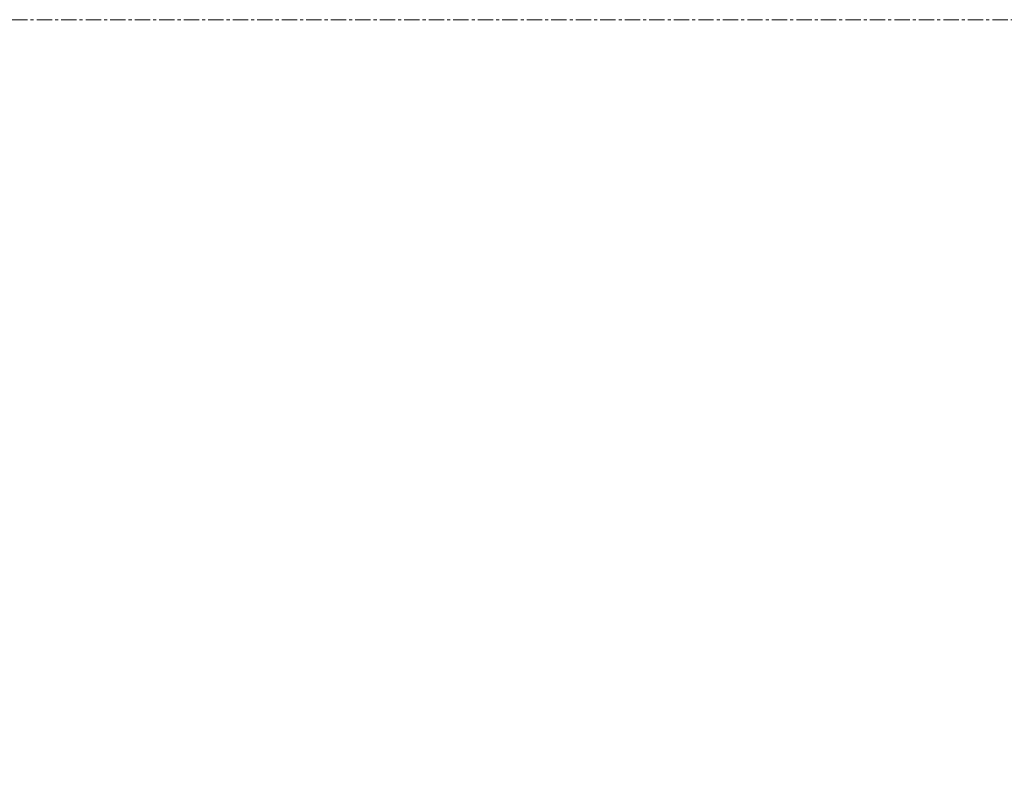
# Model space of a CAD drawing. Units: millimetres. Extents: x -15666 to 22764, y 9983 to 22121.
# Drawn here: x -2526 to -2118, y 13096 to 13405 of the extents above; entities that cross this region are included whole.
import ezdxf

# ---------------------------------------------------------------- set-up
doc = ezdxf.new("R2010")
doc.units = ezdxf.units.MM
doc.linetypes.add('CENTER', pattern=[10.16, 6.35, -1.27, 1.27, -1.27])
doc.styles.add('SLDTEXTSTYLE0', font='TXT', dxfattribs={"width": 0.663})
doc.dimstyles.new('SLDDIMSTYLE2', dxfattribs={"dimtxt": 48.920356, "dimasz": 48.920356, "dimexe": 0, "dimexo": 0.0625, "dimgap": 12.230089, "dimtad": 1, "dimtoh": 1, "dimdec": 1, "dimzin": 12, "dimdsep": 46, "dimtxsty": 'SLDTEXTSTYLE0', "dimsah": 1, "dimcen": 0.09, "dimadec": 0, "dimazin": 0, "dimtfac": 1, "dimtdec": 1, "dimtofl": 0, "dimtmove": 0, "dimatfit": 3, "dimfxl": 0, "dimtolj": 1, "dimtzin": 12, "dimarcsym": 0})

# ---------------------------------------------------------------- blocks, each defined once
blk = doc.blocks.new('*D10')
at = {"color": 7, "linetype": 'Continuous', "lineweight": 0}
for p, q in [((-3222.75, 13248.55), (-3222.75, 9989.98)), ((2360.41, 13248.55), (2360.41, 9989.98)), ((-3222.75, 9990.98), (2360.41, 9990.98))]:
    blk.add_line(p, q, dxfattribs=at)
for points in [[(-3222.75, 9990.98), (-3173.83, 9983.45), (-3173.83, 9998.5)], [(2360.41, 9990.98), (2311.49, 9998.5), (2311.49, 9983.45)]]:
    blk.add_solid(points, dxfattribs=at)
at = {"color": 7, "linetype": 'Continuous', "lineweight": 0, "char_height": 52.917, "attachment_point": 1, "style": 'SLDTEXTSTYLE0'}
for s, insert in [('%%c', (-574.74, 10060.36)), ('5583,2', (-500.55, 10060.36))]:
    blk.add_mtext(s, dxfattribs=dict(at, insert=insert))

msp = doc.modelspace()

# ---------------------------------------------------------------- linework, layer by layer
at = {"color": 7, "linetype": 'CENTER', "lineweight": 0}
msp.add_line((-15666.204, 13404.552), (22758.892, 13404.552), dxfattribs=at)
at = {"color": 7, "linetype": 'Continuous', "lineweight": 15}
for radius in [2150, 2197.179]:
    msp.add_arc((-431.171, 13404.552), radius, 187.5, 202.5, dxfattribs=at)

# ---------------------------------------------------------------- dimensions: what is measured, and where the dimension line sits
at = {"color": 7, "linetype": 'Continuous', "lineweight": 0}
dim = msp.add_linear_dim(base=(2360.41, 9990.975), p1=(-3222.752, 13249.552), p2=(2360.41, 13249.552), angle=0, text='%%c<>', dimstyle='SLDDIMSTYLE2', dxfattribs=at)
dim.commit()
dim.dimension.update_dxf_attribs({"geometry": '*D10', "text_midpoint": (-440.926, 9990.975), "dimtype": 160})

doc.saveas('drawing.dxf')
